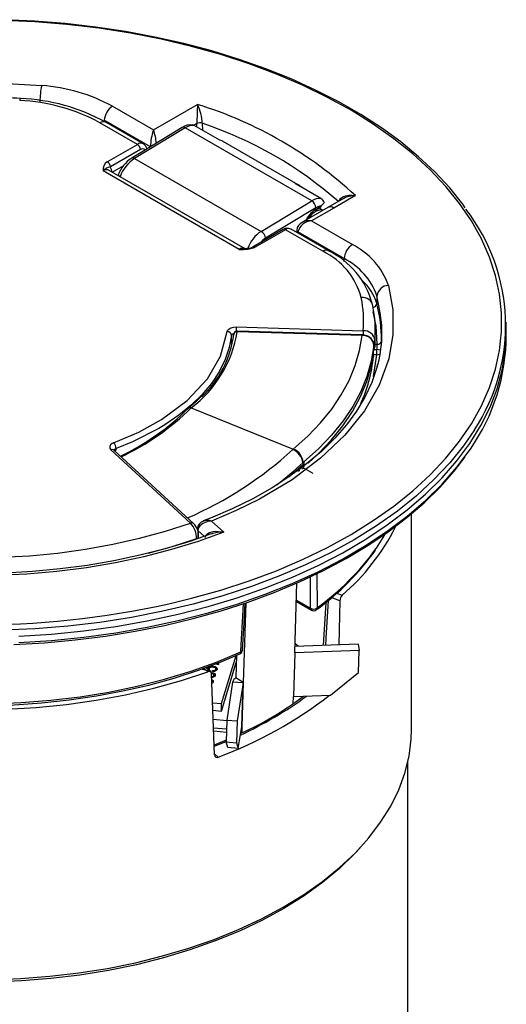
# Model space of a CAD drawing. Extents: x 2.3 to 31.2, y 0.3 to 43.
# Drawn here: x 25.1 to 28.5, y 36.3 to 43 of the extents above; entities that cross this region are included whole.
import ezdxf

# ---------------------------------------------------------------- set-up
doc = ezdxf.new("R2010")
doc.units = 0
doc.layers.get('0').update_dxf_attribs({"linetype": 'CONTINUOUS'})

msp = doc.modelspace()

# ---------------------------------------------------------------- linework, layer by layer
at = {"color": 7, "linetype": 'CONTINUOUS'}
for p, q in [((25.7699, 42.4313), (26.0513, 42.2688)), ((26.0513, 42.2688), (26.353, 42.443)), ((25.9406, 42.1698), (25.6837, 42.3181)), ((25.981, 42.1736), (25.7237, 42.3221)), ((26.2482, 42.2854), (25.9018, 42.0758)), ((26.2682, 42.2834), (25.9218, 42.0738)), ((27.1364, 41.7822), (26.2682, 42.2834)), ((26.5059, 42.1983), (26.3294, 42.3002)), ((26.5055, 42.1989), (26.331, 42.2996)), ((27.0445, 41.8925), (26.5255, 42.1922)), ((25.734, 42.0506), (25.9406, 42.1698)), ((25.9618, 42.134), (25.7552, 42.0147)), ((25.9218, 42.0738), (26.79, 41.5726)), ((26.6396, 41.4487), (25.7065, 41.9874)), ((26.6788, 41.4531), (25.7473, 41.9909)), ((25.768, 41.9789), (25.8467, 42.0244)), ((27.1986, 41.7984), (27.0222, 41.9003)), ((27.2001, 41.7979), (27.0257, 41.8986)), ((26.79, 41.5726), (27.1364, 41.7822)), ((27.3536, 41.7976), (27.2476, 41.7363)), ((27.4358, 41.818), (27.2876, 41.7324)), ((27.1653, 41.7348), (26.8189, 41.5252)), ((27.2476, 41.7363), (27.069, 41.6333)), ((27.2876, 41.7324), (27.134, 41.6438)), ((27.1635, 41.72), (27.199, 41.7415)), ((27.1658, 41.7257), (27.2012, 41.7472)), ((27.2134, 41.7166), (27.185, 41.733)), ((27.134, 41.6438), (27.4154, 41.4813)), ((26.9407, 41.5853), (26.7341, 41.4661)), ((26.9557, 41.5838), (26.7491, 41.4646)), ((27.2126, 41.4355), (26.9557, 41.5838)), ((27.2526, 41.4395), (26.9953, 41.588)), ((27.0334, 41.5817), (27.0325, 41.5665)), ((27.3589, 41.3856), (27.0422, 41.5685)), ((27.5834, 41.1302), (27.5821, 41.0765)), ((27.5536, 41.0673), (27.5517, 41.0762)), ((26.6192, 40.9161), (27.4899, 40.8898)), ((27.5713, 40.9254), (27.5712, 40.9276)), ((28.4705, 40.9059), (28.4696, 40.9496)), ((28.4708, 40.8801), (28.4705, 40.9059)), ((26.6012, 40.8659), (26.6011, 40.8648)), ((27.4826, 40.8577), (26.6261, 40.8836)), ((27.4834, 40.8622), (26.6268, 40.8882)), ((27.5694, 40.8019), (27.5713, 40.8476)), ((28.4696, 40.8106), (28.4705, 40.8543)), ((26.584, 40.8075), (26.5842, 40.81)), ((26.584, 40.8082), (26.584, 40.8082)), ((27.561, 40.7534), (27.5626, 40.7878)), ((27.5626, 40.7877), (27.5626, 40.7892)), ((27.5626, 40.7878), (27.5626, 40.7887)), ((27.5681, 40.7787), (27.5694, 40.8019)), ((27.5699, 40.8255), (27.57, 40.8233)), ((27.57, 40.8233), (27.57, 40.8232)), ((27.5593, 40.7153), (27.561, 40.7534)), ((27.5593, 40.7153), (27.5593, 40.7144)), ((27.5611, 40.7539), (27.561, 40.7534)), ((26.3101, 40.3612), (26.3101, 40.3612)), ((26.3101, 40.3612), (27.01, 40.0783)), ((26.3053, 39.5696), (25.7596, 40.0737)), ((26.3256, 39.5672), (25.78, 40.0713)), ((25.7942, 40.0813), (25.794, 40.0784)), ((27.01, 40.0783), (27.01, 40.0783)), ((27.036, 39.9285), (27.0674, 39.9571)), ((27.0403, 39.926), (27.0418, 39.9251)), ((27.0611, 39.9395), (27.0549, 39.9415)), ((27.8208, 38.152), (27.8208, 39.6347)), ((26.4499, 39.5841), (26.5344, 39.5079)), ((26.3561, 39.5194), (26.3561, 39.5189)), ((27.0203, 38.6791), (27.0351, 39.1589)), ((26.6836, 39.0224), (26.6667, 38.475)), ((27.0311, 39.0318), (27.1341, 38.9723)), ((27.2323, 39.025), (27.2149, 38.7297)), ((27.329, 39.0361), (27.322, 38.7335)), ((27.4549, 38.7381), (27.0216, 38.723)), ((27.0443, 38.7238), (27.0222, 38.741)), ((27.4549, 38.7381), (27.4615, 38.6952)), ((27.0203, 38.6791), (27.011, 38.3784)), ((27.0141, 38.3792), (27.0234, 38.6799)), ((27.4615, 38.6952), (27.0234, 38.6799)), ((27.4569, 38.5452), (27.4615, 38.6952)), ((26.4959, 38.5993), (26.4757, 38.6031)), ((26.4792, 38.6044), (26.498, 38.5998)), ((26.498, 38.6063), (26.4959, 38.5993)), ((26.5171, 38.3307), (26.618, 38.6612)), ((26.5171, 38.2793), (26.6192, 38.6134)), ((26.6207, 38.6624), (26.6159, 38.5064)), ((26.4351, 38.5538), (26.3872, 38.5642)), ((26.4444, 38.5476), (26.4097, 38.5784)), ((26.432, 38.5696), (26.432, 38.5614)), ((26.4386, 38.56), (26.4359, 38.5552)), ((26.47, 37.9778), (26.4497, 38.5354)), ((26.4549, 38.5505), (26.4562, 38.5578)), ((26.4562, 38.5578), (26.4562, 38.5513)), ((26.4778, 38.5614), (26.4778, 38.5696)), ((27.2651, 38.388), (27.4569, 38.5452)), ((26.4649, 38.519), (26.4649, 38.5271)), ((26.5936, 38.4785), (26.5533, 38.2176)), ((26.6653, 38.4732), (26.5936, 38.4785)), ((26.6667, 38.475), (26.6159, 38.5064)), ((26.6653, 38.4732), (26.6249, 38.2122)), ((26.6653, 38.4732), (26.656, 38.1725)), ((26.6575, 38.1743), (26.6667, 38.475)), ((26.4569, 38.3368), (26.5171, 38.3307)), ((26.5171, 38.2793), (26.5171, 38.3307)), ((27.0095, 38.3298), (27.011, 38.3784)), ((27.0141, 38.3792), (27.2651, 38.388)), ((26.4588, 38.2852), (26.5171, 38.2793)), ((26.5531, 38.2126), (26.4611, 38.222)), ((26.5533, 38.2176), (26.5487, 38.0676)), ((26.5533, 38.2176), (26.6249, 38.2122)), ((26.6249, 38.2122), (26.6203, 38.0623)), ((26.5513, 38.154), (26.4633, 38.1629)), ((26.6329, 38.023), (26.656, 38.1725)), ((26.6575, 38.1743), (26.6561, 38.1285)), ((26.549, 38.0796), (26.4675, 38.0447)), ((26.5487, 38.0676), (26.6203, 38.0623)), ((26.5613, 38.0284), (26.5487, 38.0676)), ((26.6203, 38.0623), (26.6329, 38.023)), ((26.6329, 38.023), (26.5613, 38.0284)), ((27.7958, 36.1122), (27.7958, 37.9298))]:
    msp.add_line(p, q, dxfattribs=at)
at = {"color": 8, "linetype": 'CONTINUOUS'}
for p, q in [((25.7133, 42.3356), (25.713, 42.3268)), ((26.0295, 42.1531), (25.7133, 42.3356)), ((26.3858, 42.3148), (26.3861, 42.2678)), ((26.3488, 42.3123), (26.3286, 42.3006)), ((26.349, 42.2893), (26.3488, 42.3123)), ((25.8062, 41.9568), (25.8094, 41.9587)), ((27.0422, 41.5685), (27.0417, 41.5612)), ((27.5981, 41.051), (27.5834, 41.1302)), ((27.5614, 40.7613), (27.5838, 40.7612)), ((27.5692, 40.7979), (27.5854, 40.7977)), ((27.5836, 40.7259), (27.5598, 40.7259)), ((27.5608, 40.5752), (27.5836, 40.7259)), ((27.0752, 39.9539), (27.0723, 39.9495)), ((27.0521, 39.9267), (27.0396, 39.9318)), ((26.3561, 39.5189), (26.3542, 39.4627)), ((26.4004, 39.4789), (26.3561, 39.5189)), ((27.1718, 39.2227), (27.1728, 38.9871)), ((27.1279, 38.9852), (27.1271, 39.2008)), ((27.3066, 39.0888), (27.3454, 39.0742)), ((27.0314, 39.0409), (27.1279, 38.9852)), ((27.329, 39.0361), (27.2707, 39.0579)), ((27.0234, 38.6799), (27.0208, 38.6965)), ((26.4243, 38.5498), (26.3973, 38.5738)), ((26.5507, 38.1327), (26.464, 38.1416)), ((26.4697, 37.9863), (26.495, 37.9637))]:
    msp.add_line(p, q, dxfattribs=at)
at = {"color": 8, "linetype": 'CONTINUOUS', "flags": 128}
for points in [[(26.1554, 39.0157), (26.3111, 39.0533), (26.5123, 39.1096), (26.707, 39.1729), (26.8946, 39.2432), (27.0742, 39.32), (27.2452, 39.4031), (27.4069, 39.4922), (27.5587, 39.5869), (27.7, 39.6869), (27.8303, 39.7918), (27.949, 39.9012), (28.0557, 40.0146), (28.15, 40.1316), (28.2316, 40.2517), (28.3, 40.3746), (28.355, 40.4997), (28.3965, 40.6265), (28.4243, 40.7545), (28.4382, 40.8833), (28.4382, 41.0124), (28.4243, 41.1412), (28.3965, 41.2693), (28.355, 41.3961), (28.3, 41.5211), (28.2316, 41.644), (28.15, 41.7642), (28.0557, 41.8812), (27.949, 41.9946), (27.8303, 42.1039), (27.7, 42.2088), (27.5587, 42.3088), (27.4069, 42.4035), (27.2452, 42.4926), (27.0742, 42.5758), (26.8946, 42.6526), (26.707, 42.7228), (26.5123, 42.7862), (26.3111, 42.8424), (26.1042, 42.8914), (25.8925, 42.9328), (25.6767, 42.9665), (25.4577, 42.9924), (25.2363, 43.0104), (25.0134, 43.0204)], [(25.1385, 42.485), (25.1383, 42.4849), (25.1368, 42.4829), (25.1352, 42.478), (25.1335, 42.4704)], [(27.324, 41.7805), (27.3245, 41.7826), (27.3284, 41.7909), (27.3348, 41.7988), (27.3431, 41.8055), (27.3553, 41.8119), (27.3692, 41.8165), (27.3911, 41.8201), (27.4128, 41.8205), (27.4354, 41.818), (27.4358, 41.818)], [(27.3584, 41.3666), (27.3587, 41.3781), (27.3589, 41.3856)], [(27.5854, 40.7977), (27.5778, 40.9238), (27.5585, 41.0198)], [(27.1118, 39.982), (27.1828, 40.047), (27.2719, 40.1404), (27.3498, 40.2371), (27.4162, 40.3365), (27.4707, 40.4384), (27.5132, 40.5421), (27.5433, 40.6473), (27.561, 40.7534)], [(28.2519, 40.2092), (28.1776, 40.1007), (28.0825, 39.9827), (27.9749, 39.8684), (27.8552, 39.7581), (27.7238, 39.6523), (27.5813, 39.5515), (27.4283, 39.456), (27.2652, 39.3661), (27.0928, 39.2823), (26.9117, 39.2049), (26.7225, 39.134), (26.5262, 39.0702), (26.3233, 39.0134), (26.1147, 38.9641), (25.9012, 38.9224), (25.6836, 38.8883), (25.4628, 38.8622), (25.2396, 38.8441), (25.0148, 38.8339)], [(25.1274, 38.7506), (25.3514, 38.7647), (25.5736, 38.7869), (25.7929, 38.817), (26.0085, 38.8549), (26.2197, 38.9004), (26.4255, 38.9535), (26.6252, 39.0138), (26.8181, 39.0812), (27.0033, 39.1554), (27.1801, 39.2361), (27.3479, 39.3229), (27.5061, 39.4157), (27.654, 39.5139), (27.7909, 39.6172), (27.9165, 39.7253), (28.0303, 39.8376), (28.1317, 39.9539), (28.1935, 40.0351)], [(25.7899, 40.0622), (25.7909, 40.0642), (25.794, 40.0784)], [(26.9819, 39.8886), (27.075, 39.9697), (27.0828, 39.9771)], [(27.0549, 39.9415), (27.0546, 39.9445), (27.0541, 39.9462)], [(26.3458, 39.4622), (26.1695, 39.4051), (26.0127, 39.3617)], [(26.6499, 38.6852), (26.6527, 38.7343), (26.6639, 38.9305), (26.6689, 39.0176)], [(27.2488, 39.0391), (27.2335, 38.7801), (27.2306, 38.7303)], [(26.5487, 38.0703), (26.5406, 38.0669), (26.4678, 38.0369)]]:
    msp.add_lwpolyline(points, dxfattribs=at)
at = {"color": 7, "linetype": 'CONTINUOUS', "flags": 128}
for points in [[(28.1894, 41.735), (28.1725, 41.7597), (28.0825, 41.8716), (27.9814, 41.9802), (27.8694, 42.0852), (27.747, 42.1861), (27.6146, 42.2827), (27.4727, 42.3746), (27.3218, 42.4615), (27.1625, 42.543), (26.9951, 42.6189), (26.8205, 42.6891), (26.639, 42.7531), (26.4515, 42.8108), (26.2584, 42.8621), (26.0605, 42.9067), (25.8585, 42.9445), (25.653, 42.9754), (25.4448, 42.9993), (25.2345, 43.0161), (25.0229, 43.0257)], [(22.4835, 41.8739), (22.6874, 42.0266), (22.9108, 42.1591), (23.1592, 42.2768), (23.4279, 42.3774), (23.7145, 42.4597), (24.0162, 42.5233), (24.3273, 42.5669), (24.6449, 42.5898), (24.966, 42.5921), (25.2845, 42.5739)], [(26.331, 42.2993), (26.3268, 42.3017), (26.326, 42.3019)], [(26.5255, 42.1922), (26.5227, 42.1936), (26.5059, 42.1983)], [(27.0255, 41.8984), (27.0223, 41.9002), (27.0222, 41.9003)], [(27.2142, 41.7849), (27.2078, 41.7922), (27.1999, 41.7977)], [(27.2132, 41.7165), (27.1951, 41.7199), (27.1669, 41.7121), (27.1381, 41.6914), (27.1125, 41.6607), (27.1102, 41.6571)], [(27.2012, 41.7472), (27.2194, 41.767), (27.2211, 41.7706)], [(27.2244, 41.7683), (27.2243, 41.7688), (27.2222, 41.7701), (27.2212, 41.7706), (27.2211, 41.7706)], [(27.6624, 41.2011), (27.6928, 41.0336), (27.6935, 40.8648), (27.6645, 40.6973), (27.5983, 40.5165), (27.4973, 40.3405), (27.3634, 40.1727), (27.1973, 40.0146), (27.0011, 39.8677), (26.7784, 39.7349), (26.6189, 39.656), (26.4499, 39.5841)], [(26.5562, 40.884), (26.5583, 40.8909), (26.5669, 40.9014), (26.5811, 40.9097), (26.5992, 40.9148), (26.6192, 40.9161)], [(25.1274, 38.7938), (25.3516, 38.8079), (25.5737, 38.8301), (25.7931, 38.8601), (26.0088, 38.8981), (26.22, 38.9436), (26.4259, 38.9967), (26.6257, 39.057), (26.8186, 39.1244), (27.0038, 39.1986), (27.1807, 39.2793), (27.3486, 39.3662), (27.5068, 39.459), (27.6547, 39.5572), (27.7917, 39.6606), (27.9173, 39.7687), (28.0311, 39.8811), (28.1325, 39.9973), (28.2212, 40.117), (28.2969, 40.2396), (28.3592, 40.3647), (28.4079, 40.4918), (28.4428, 40.6204), (28.4638, 40.75), (28.4708, 40.8801), (28.4708, 40.8801)], [(25.7779, 40.1211), (25.9498, 40.1946), (26.1069, 40.2814), (26.282, 40.4113), (26.4206, 40.5605), (26.5111, 40.7166), (26.5562, 40.884)], [(26.5861, 40.8574), (26.5702, 40.7744), (26.5423, 40.6919), (26.5015, 40.6092), (26.4482, 40.5284), (26.3855, 40.4531), (26.3117, 40.3806), (26.2257, 40.3104), (26.129, 40.2443), (26.0876, 40.2192), (25.9074, 40.1274), (25.7942, 40.0813)], [(26.5842, 40.81), (26.5851, 40.8336), (26.5861, 40.8574)], [(27.01, 40.0783), (27.1087, 40.1659), (27.1968, 40.2572), (27.2738, 40.3518), (27.3394, 40.4492), (27.3934, 40.5489), (27.4353, 40.6506), (27.4651, 40.7537), (27.4826, 40.8577)], [(27.5622, 40.7893), (27.5627, 40.793), (27.5573, 40.8167), (27.5432, 40.8373), (27.521, 40.8531), (27.4926, 40.8615), (27.4834, 40.8612)], [(26.5841, 40.8085), (26.584, 40.8082), (26.584, 40.8082)], [(27.5626, 40.7887), (27.5449, 40.6823), (27.5147, 40.5768), (27.4722, 40.4728), (27.4176, 40.3707), (27.351, 40.271), (27.2728, 40.1741), (27.1835, 40.0805), (27.0833, 39.9906)], [(27.5611, 40.7539), (27.5615, 40.7628), (27.5626, 40.7892)], [(27.57, 40.8232), (27.569, 40.7994), (27.5681, 40.7787)], [(27.5862, 40.6583), (27.5819, 40.6381), (27.5475, 40.5356), (27.5012, 40.4354), (27.4434, 40.3381), (27.3747, 40.244), (27.2945, 40.1521), (27.203, 40.0624), (27.1004, 39.9756), (26.9872, 39.892), (26.864, 39.8124), (26.7314, 39.7373), (26.5904, 39.6672), (26.4417, 39.6027), (26.3928, 39.5843)], [(26.3849, 40.4458), (26.339, 40.3993), (26.2932, 40.3608)], [(25.7779, 40.1211), (25.7683, 40.1167), (25.7566, 40.1073), (25.7509, 40.0961), (25.752, 40.0845), (25.7596, 40.0737)], [(25.0931, 38.7369), (25.3043, 38.7489), (25.514, 38.768), (25.7214, 38.7942), (25.9258, 38.8274), (26.1266, 38.8675), (26.3229, 38.9143), (26.5142, 38.9678), (26.6998, 39.0276), (26.8791, 39.0937), (27.0514, 39.1658), (27.2161, 39.2436), (27.3728, 39.3269), (27.5208, 39.4155), (27.6596, 39.509), (27.7888, 39.6072), (27.9079, 39.7096), (28.0165, 39.816), (28.1141, 39.926), (28.1896, 40.0248)], [(25.7779, 40.0729), (25.7779, 40.0729), (25.78, 40.0713)], [(25.782, 40.0697), (25.7797, 40.0716), (25.7797, 40.0715)], [(27.006, 40.0745), (27.0062, 40.0747), (27.01, 40.0783)], [(27.0829, 39.9911), (27.0796, 39.9886), (27.0775, 39.9867)], [(27.0829, 39.9911), (27.083, 39.9911), (27.083, 39.9911), (27.0831, 39.991)], [(27.0833, 39.9906), (27.083, 39.967), (27.0829, 39.9574)], [(27.0831, 39.991), (27.083, 39.9792), (27.083, 39.9789), (27.083, 39.9775), (27.083, 39.9772)], [(27.0831, 39.991), (27.0832, 39.9908), (27.0833, 39.9906)], [(25.0038, 39.3357), (25.1997, 39.346), (25.3938, 39.3643), (25.5852, 39.3904), (25.7729, 39.4241), (25.9561, 39.4654), (26.1339, 39.514), (26.3053, 39.5696)], [(26.4499, 39.5841), (26.4495, 39.5841), (26.4489, 39.5841), (26.4476, 39.5841), (26.4447, 39.584), (26.4382, 39.5835), (26.4228, 39.581), (26.3896, 39.5681), (26.3697, 39.5518), (26.3601, 39.5367), (26.3561, 39.5194)], [(26.5344, 39.5079), (26.3583, 39.4441), (26.1751, 39.3874), (25.9855, 39.3382), (25.7904, 39.2967), (25.5909, 39.263), (25.3879, 39.2374), (25.1822, 39.2199), (24.975, 39.2106)], [(26.4477, 39.4955), (26.3006, 39.444), (26.1321, 39.3932), (25.958, 39.3486), (25.7792, 39.3107), (25.5963, 39.2794), (25.4102, 39.2549), (25.2216, 39.2375), (25.0315, 39.227)], [(26.4082, 39.4719), (26.4087, 39.4764), (26.4152, 39.4906), (26.4309, 39.5028), (26.461, 39.5118), (26.4776, 39.5133), (26.534, 39.508), (26.5344, 39.5079)], [(27.5778, 39.3947), (27.58, 39.3977), (27.6378, 39.4887)], [(22.2422, 39.1746), (22.3503, 39.0706), (22.4709, 38.9712), (22.6033, 38.877), (22.7469, 38.7884), (22.901, 38.7059), (23.0647, 38.6299), (23.2374, 38.5607), (23.4181, 38.4988), (23.6059, 38.4443), (23.8, 38.3977), (23.9992, 38.3591), (24.2026, 38.3287), (24.4093, 38.3067), (24.6182, 38.2931), (24.8281, 38.2881), (25.0382, 38.2917), (25.2473, 38.3038), (25.4544, 38.3244), (25.6585, 38.3534), (25.8585, 38.3906), (26.0535, 38.4359), (26.2424, 38.4891), (26.4243, 38.5498)], [(26.6615, 38.6978), (26.6721, 38.8846), (26.6798, 39.0212)], [(23.0241, 38.6932), (23.1899, 38.6231), (23.3638, 38.5598), (23.5449, 38.5037), (23.7323, 38.455), (23.9252, 38.414), (24.1226, 38.3809), (24.3235, 38.3557), (24.5269, 38.3388), (24.7319, 38.3301), (24.9374, 38.3296), (25.1425, 38.3374), (25.3461, 38.3535), (25.5473, 38.3777), (25.7451, 38.41), (25.9385, 38.4502), (26.1266, 38.498), (26.3085, 38.5533), (26.4832, 38.6158), (26.6499, 38.6852)], [(23.0302, 38.6801), (23.1107, 38.6448), (23.269, 38.5823), (23.4339, 38.5259), (23.6048, 38.4758), (23.7809, 38.4323), (23.9615, 38.3956), (24.1458, 38.3657), (24.3331, 38.3428), (24.5224, 38.3271), (24.7132, 38.3185), (24.9045, 38.3171), (25.0956, 38.3229), (25.2856, 38.3359), (25.4737, 38.356), (25.6592, 38.3832), (25.8413, 38.4173), (26.0193, 38.4582), (26.1922, 38.5057), (26.3596, 38.5597), (26.5205, 38.6199), (26.6438, 38.6722)], [(26.4236, 38.566), (26.4221, 38.5692), (26.4229, 38.5753), (26.4268, 38.5807), (26.4336, 38.5849), (26.4426, 38.5876), (26.4527, 38.5885), (26.4637, 38.5874), (26.4733, 38.5848), (26.481, 38.5807), (26.4862, 38.5755), (26.4879, 38.5696), (26.4863, 38.5631), (26.4819, 38.5576), (26.475, 38.5535), (26.4657, 38.551), (26.4549, 38.5505), (26.4549, 38.5505)], [(26.4223, 38.5644), (26.4229, 38.5688), (26.4268, 38.5741), (26.4336, 38.5783), (26.4426, 38.5811), (26.4527, 38.5819), (26.4637, 38.5809), (26.4733, 38.5783), (26.481, 38.5742), (26.4862, 38.569), (26.4879, 38.5631), (26.4879, 38.563)], [(26.4497, 38.5354), (26.448, 38.5428), (26.4436, 38.5483), (26.437, 38.5511), (26.4291, 38.5511), (26.4243, 38.5498)], [(26.4562, 38.5578), (26.4649, 38.5584), (26.4715, 38.5604), (26.4757, 38.5635), (26.4777, 38.5675), (26.4776, 38.5706), (26.4759, 38.5735), (26.469, 38.5782), (26.4584, 38.5806), (26.4468, 38.5806), (26.4419, 38.5795), (26.4378, 38.5776), (26.4347, 38.5752), (26.4327, 38.5721), (26.432, 38.5687), (26.4328, 38.5655), (26.4351, 38.5625), (26.4386, 38.56)], [(26.444, 38.5445), (26.4452, 38.5445), (26.4554, 38.5429), (26.464, 38.54), (26.4697, 38.5366), (26.4744, 38.5304), (26.4744, 38.5235), (26.4695, 38.5163), (26.4598, 38.511), (26.4506, 38.5089)], [(26.4492, 38.5374), (26.4554, 38.5364), (26.464, 38.5334), (26.4697, 38.53), (26.4744, 38.5239), (26.4744, 38.5204)], [(26.4504, 38.5161), (26.4548, 38.5169), (26.461, 38.5198), (26.4646, 38.5243), (26.4643, 38.5289), (26.4602, 38.533), (26.4539, 38.5357), (26.4494, 38.5366)], [(26.4562, 38.5513), (26.4649, 38.5518), (26.4715, 38.5538), (26.4757, 38.557), (26.4777, 38.561), (26.4777, 38.5622)], [(26.4644, 38.5198), (26.4646, 38.5177), (26.461, 38.5133), (26.4548, 38.5104), (26.4506, 38.5097)], [(26.4511, 38.4952), (26.4565, 38.492), (26.4601, 38.4881), (26.4615, 38.4836), (26.4607, 38.4786), (26.4578, 38.4741), (26.453, 38.4704), (26.4521, 38.47)], [(26.4514, 38.4885), (26.4565, 38.4855), (26.4601, 38.4816), (26.4615, 38.4771), (26.4614, 38.4765)], [(24.9361, 36.4353), (25.1388, 36.4429), (25.3402, 36.4584), (25.5392, 36.4818), (25.735, 36.513), (25.9267, 36.5519), (26.1133, 36.5982), (26.294, 36.6518), (26.468, 36.7123), (26.6344, 36.7796), (26.7925, 36.8532), (26.9415, 36.933), (27.0807, 37.0184), (27.2095, 37.109), (27.3273, 37.2046), (27.4335, 37.3046), (27.5276, 37.4085), (27.6092, 37.5159), (27.678, 37.6262), (27.7335, 37.739), (27.7756, 37.8537), (27.804, 37.9699), (27.8187, 38.0868), (27.8208, 38.152)], [(27.4682, 37.341), (27.4311, 37.3007), (27.327, 37.1997), (27.211, 37.1031), (27.0837, 37.0113), (26.9457, 36.9248), (26.7978, 36.8441), (26.6405, 36.7694), (26.4747, 36.7011), (26.3012, 36.6396), (26.1207, 36.5852), (25.9341, 36.5381), (25.7423, 36.4985), (25.5463, 36.4666), (25.3469, 36.4427), (25.1452, 36.4267), (24.942, 36.4188), (24.7383, 36.4191), (24.5352, 36.4274), (24.3336, 36.4438)]]:
    msp.add_lwpolyline(points, dxfattribs=at)
at = {"color": 7, "linetype": 'CONTINUOUS'}
for centre, radius, start, end in [((25.7733, 42.4629), 0.5013, 167.21428, 179.81022), ((25.1965, 41.3767), 1.2004, 61.46577, 85.79674), ((24.8458, 37.8411), 4.6531, 86.39317, 91.37759), ((25.0832, 41.2188), 1.2527, 61.35426, 87.69672), ((25.0897, 41.1804), 1.3048, 60.9831, 87.86098), ((25.8366, 42.3273), 0.1236, 122.6951, 176.15006), ((29.6895, 42.2697), 3.3409, 177.02653, 179.27028), ((25.5288, 39.7648), 2.8022, 47.11235, 72.89303), ((26.057, 42.299), 0.3292, 2.7408, 25.94421), ((26.3704, 42.2673), 0.0499, 71.97728, 115.62421), ((26.4018, 42.1448), 0.3718, 160.51877, 178.78054), ((26.3062, 42.2029), 0.1008, 81.80401, 125.11462), ((26.3236, 42.2015), 0.0988, 86.58264, 124.05413), ((26.3174, 42.2803), 0.0232, 58.60323, 82.43046), ((26.329, 42.296), 0.00416, 60.15172, 83.14733), ((25.9156, 42.1308), 0.0463, 3.84994, 57.3049), ((25.9609, 42.133), 0.0445, 6.75678, 62.17565), ((25.7681, 41.9981), 0.0625, 123.01519, 189.90013), ((25.709, 42.0116), 0.0463, 3.84994, 57.3049), ((26.027, 41.882), 0.2307, 122.86067, 160.59653), ((25.7671, 41.9364), 0.0792, 98.60811, 139.93904), ((25.6952, 41.9778), 0.0705, 1.7703, 31.60037), ((25.7979, 41.9338), 0.03, 23.53974, 44.98225), ((27.0125, 41.8366), 0.0644, 39.4602, 81.37915), ((27.1907, 41.7013), 0.0974, 85.36913, 123.88438), ((27.1024, 41.729), 0.0631, 5.25647, 57.47056), ((27.1644, 41.7478), 0.0611, 21.9362, 56.03139), ((27.1981, 41.7943), 0.00416, 60.15172, 83.14733), ((27.1787, 41.7515), 0.0488, 20.18931, 43.26674), ((27.2724, 41.5616), 0.1957, 122.99808, 151.73443), ((27.161, 41.7253), 0.00585, 235.82339, 295.13563), ((27.2092, 41.6662), 0.0814, 95.60264, 122.60945), ((27.1954, 41.7462), 0.00589, 306.96412, 9.8281), ((27.1602, 40.9262), 1.3061, 326.70124, 37.69343), ((27.1374, 41.546), 0.0978, 91.95719, 166.70939), ((26.7561, 41.5194), 0.0631, 5.25647, 57.47056), ((26.9701, 41.5405), 0.0536, 64.01421, 123.29237), ((27.0958, 41.5759), 0.0626, 112.90049, 174.71578), ((26.6567, 41.7159), 0.2678, 266.34076, 290.18235), ((26.6815, 41.5729), 0.119, 266.4005, 296.12842), ((26.9949, 40.9863), 0.4992, 15.28772, 64.14623), ((27.0008, 40.9257), 0.5711, 15.28047, 63.95784), ((27.4822, 41.3773), 0.1236, 122.6951, 176.15006), ((27.1942, 41.0374), 0.496, 19.27079, 63.51258), ((27.1536, 40.9788), 0.4557, 19.41031, 63.2264), ((27.6647, 41.1191), 0.0821, 91.59941, 172.16796), ((27.4877, 41.0499), 0.0689, 8.32659, 99.40767), ((26.6043, 40.9518), 0.8879, 355.99328, 10.78124), ((26.6574, 40.8888), 0.9147, 356.03375, 10.78112), ((26.671, 40.828), 0.9445, 359.6061, 15.25598), ((26.7871, 40.8706), 0.8308, 343.92478, 12.53799), ((26.6629, 40.8865), 0.9093, 356.01357, 2.44951), ((25.8109, 41.0199), 0.8265, 307.15998, 350.50896), ((25.8911, 40.9577), 0.7161, 313.24658, 352.54825), ((26.5575, 40.8553), 0.0287, 4.23818, 92.57318), ((26.6261, 40.8632), 0.025, 88.26708, 173.6488), ((27.4874, 40.7824), 0.0754, 4.75666, 93.65057), ((27.4962, 40.8157), 0.0743, 7.55427, 94.83565), ((26.9329, 40.7852), 0.3496, 176.3356, 177.25467), ((26.5869, 40.8201), 0.0107, 259.31504, 285.92893), ((27.5537, 40.8259), 0.0165, 288.14484, 350.84985), ((27.5381, 40.7802), 0.03, 320.90087, 356.0868), ((26.283, 40.75), 1.3009, 358.93951, 0.49651), ((26.8929, 40.8101), 0.6927, 355.95286, 358.97261), ((27.5879, 40.8253), 0.0278, 264.82076, 352.03003), ((27.0971, 40.8623), 1.3735, 322.96579, 357.8409), ((26.555, 40.8071), 1.0086, 335.10485, 354.78093), ((27.5344, 40.7169), 0.025, 354.09504, 357.46016), ((25.0702, 41.5927), 1.7359, 295.77744, 314.75732), ((26.3032, 40.3487), 0.0143, 60.79583, 133.4326), ((25.7366, 40.081), 0.0576, 0.28466, 44.17895), ((26.9635, 39.97), 0.1129, 7.11988, 67.85294), ((26.9692, 39.9776), 0.1087, 4.82165, 67.93757), ((27.0307, 40.0001), 0.057, 309.94738, 336.19719), ((27.0031, 39.991), 0.0811, 332.71693, 350.18241), ((27.0725, 39.9701), 0.0164, 279.17722, 309.21206), ((27.0812, 39.9819), 0.00608, 127.82481, 160.01528), ((40.0278, 39.8904), 12.9452, 179.55416, 179.61629), ((27.0925, 39.9662), 0.0145, 130.67678, 131.51749), ((27.0567, 39.9321), 0.00712, 174.26338, 229.79618), ((27.0709, 39.9628), 0.0197, 262.23403, 306.97783), ((23.0811, 33.2184), 7.8287, 58.72565, 59.25916), ((26.1946, 39.4665), 0.1513, 358.38028, 42.97453), ((26.25, 39.4859), 0.11, 355.08105, 46.89095), ((26.4074, 39.5291), 0.0551, 103.15886, 179.68313), ((26.3465, 40.2298), 1.5275, 310.84208, 333.34142), ((26.3432, 39.4792), 0.0172, 278.68044, 350.52491), ((26.1509, 40.3865), 1.7398, 305.73489, 324.84642), ((27.3865, 39.034), 0.0575, 135.60416, 177.89502), ((24.8467, 44.9011), 6.0291, 256.50594, 282.53608), ((27.1488, 39.0225), 0.0428, 240.65995, 304.04487), ((27.1491, 38.9983), 0.03, 240.00269, 306.67158), ((26.6315, 38.6995), 0.03, 294.11172, 356.74857), ((27.0235, 38.6732), 0.00671, 90.8775, 118.28507), ((26.4395, 38.562), 0.00756, 178.14478, 242.77983), ((26.6339, 38.4692), 0.0414, 115.90371, 166.92442), ((26.6679, 38.4726), 0.00269, 115.90371, 166.92442), ((25.505, 40.6428), 2.8561, 290.28069, 307.8556), ((25.6765, 40.2526), 2.3393, 294.5573, 306.88398), ((27.0142, 38.3725), 0.00671, 90.8775, 118.28507), ((26.6587, 38.1719), 0.00269, 115.90371, 166.92442), ((26.4867, 37.9783), 0.0168, 181.59156, 299.56924)]:
    msp.add_arc(centre, radius, start, end, dxfattribs=at)
at = {"color": 8, "linetype": 'CONTINUOUS'}
for centre, radius, start, end in [((25.7071, 42.2862), 0.0396, 65.13942, 126.17104), ((25.5139, 39.7216), 2.7358, 48.71771, 71.41386), ((25.6978, 42.1444), 0.3748, 5.16109, 19.38715), ((26.2566, 42.2677), 0.0195, 53.41826, 115.3828), ((25.9638, 42.1389), 0.0386, 62.54723, 126.87922), ((25.9758, 42.1162), 0.0226, 40.66423, 128.28876), ((26.0635, 41.8601), 0.2564, 123.54072, 160.07771), ((25.9102, 42.0581), 0.0195, 53.42176, 115.347), ((25.7298, 41.9547), 0.0402, 64.27495, 125.53717), ((27.4325, 41.6636), 0.1544, 88.77758, 120.51032), ((27.16, 41.7247), 0.00589, 306.96412, 9.8281), ((27.2643, 41.7017), 0.0385, 52.88828, 115.80126), ((27.1173, 41.5401), 0.105, 80.82827, 116.65389), ((26.9221, 41.3736), 0.2389, 123.56784, 159.65582), ((26.947, 41.5723), 0.0144, 52.88828, 115.80126), ((26.9791, 41.5522), 0.0393, 65.55463, 126.45546), ((27.0487, 41.5823), 0.0153, 182.32152, 244.74773), ((26.8993, 41.3975), 0.1509, 122.19907, 139.79055), ((26.6628, 41.4191), 0.0375, 63.70507, 128.0291), ((26.6715, 41.3392), 0.114, 88.716, 106.20922), ((26.7404, 41.4531), 0.0144, 52.79001, 116.7977), ((27.236, 41.4034), 0.0398, 66.02074, 126.09077), ((27.27, 40.9911), 0.3236, 15.2914, 48.6504), ((27.5523, 41.0804), 0.0301, 280.13725, 352.56245), ((27.1176, 40.8774), 0.4999, 175.56078, 178.9322), ((26.6049, 40.8516), 0.0196, 97.20471, 162.79031), ((26.6232, 40.8613), 0.0225, 82.68092, 168.08973), ((26.6361, 40.8843), 0.01, 157.25264, 183.98101), ((27.4917, 40.8585), 0.00908, 155.56699, 185.14095), ((27.9843, 40.8514), 0.4959, 175.55559, 178.84424), ((26.3039, 40.8185), 0.2803, 356.6194, 357.58919), ((26.5982, 40.8074), 0.0143, 115.63164, 169.28387), ((27.5516, 40.8289), 0.0186, 292.10741, 349.39683), ((27.5535, 40.7806), 0.0148, 306.404, 352.45349), ((27.5835, 40.7055), 0.0557, 67.42809, 89.7121), ((27.5843, 40.761), 0.0352, 268.86622, 297.74887), ((25.0799, 41.6058), 1.7499, 295.38929, 314.66598), ((25.7679, 40.0546), 0.0209, 61.31618, 113.28869), ((25.7998, 40.0621), 0.02, 106.45087, 156.34706), ((25.7995, 40.058), 0.0212, 105.07993, 146.7287), ((25.2553, 41.9791), 2.587, 293.43516, 312.59045), ((25.6028, 41.5492), 2.1491, 307.12012, 313.25641), ((26.3135, 39.5522), 0.0193, 49.82506, 115.17872), ((26.4246, 39.4923), 0.0953, 74.57922, 108.9286), ((26.3642, 39.5293), 0.0128, 179.6886, 230.88236), ((26.5207, 39.3126), 0.1957, 85.98189, 111.74821), ((26.1189, 40.4394), 1.7944, 305.96728, 324.39481), ((27.1425, 38.9843), 0.0146, 176.42553, 234.96706), ((27.157, 38.9865), 0.0158, 309.21129, 2.19777), ((26.6365, 38.6835), 0.0135, 302.61269, 7.2093), ((26.6458, 38.7006), 0.0159, 284.89452, 350.06718), ((25.5246, 40.5336), 2.6669, 294.89073, 306.22346)]:
    msp.add_arc(centre, radius, start, end, dxfattribs=at)

doc.saveas('drawing.dxf')
